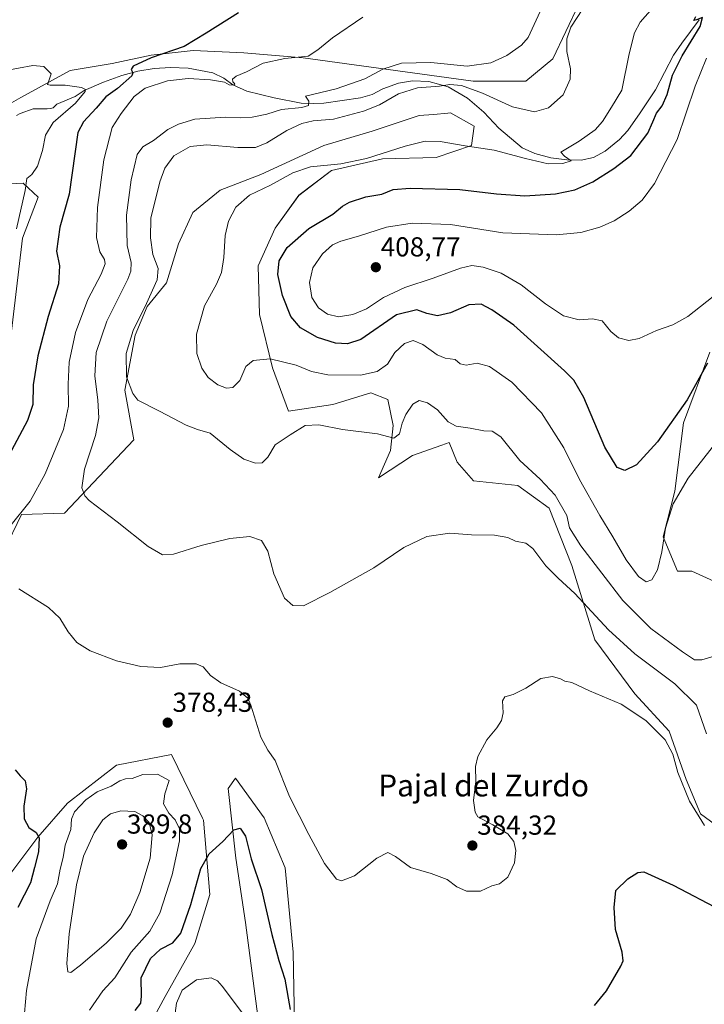
# Model space of a CAD drawing. Units: metres. Extents: x 622329 to 625829, y 4657783 to 4660157.
# Drawn here: x 624008 to 624257, y 4658305 to 4658664 of the extents above; entities that cross this region are included whole.
import ezdxf
from ezdxf.enums import TextEntityAlignment as Align

# ---------------------------------------------------------------- set-up
doc = ezdxf.new("R2010")
doc.units = ezdxf.units.M
doc.header["$MEASUREMENT"] = 0
for name, color, linetype, lineweight in [('Carátula', 7, 'Continuous', 5), ('Corriente natural lineal', 142, 'Continuous', 13), ('Cultivos herbáceos CxS', 92, 'Continuous', 0), ('Curva de nivel maestra', 36, 'Continuous', 30), ('Curva de nivel normal', 36, 'Continuous', 0), ('Matorral', 135, 'Continuous', 0), ('Matorral CxS', 135, 'Continuous', 0), ('Punto de cota en terreno', 7, 'Continuous', 0), ('Rótulo de punto de cota en terreno', 19, 'Continuous', 0), ('Texto cartográfico', 19, 'Continuous', 0)]:
    doc.layers.add(name, color=color, linetype=linetype, lineweight=lineweight)
doc.styles.add('Arial', font='txt', dxfattribs={"height": 0.2})

# ---------------------------------------------------------------- blocks, each defined once
blk = doc.blocks.new('*U159')
at = {"layer": 'Cultivos herbáceos CxS', "color": 92, "linetype": 'Continuous', "lineweight": 0}
for points in [[(624001.84, 4658470.02, 380.44), (624008.28, 4658483.4, 379.81), (624024.03, 4658483.88, 383.22), (624049.32, 4658510.61, 389.04), (624045.98, 4658528.75, 389.16), (624049.8, 4658548.79, 390.36), (624054.1, 4658559.29, 389.81), (624061.21, 4658567.96, 391.22), (624065.55, 4658582.2, 393.53), (624070.8, 4658593.66, 394.4), (624080.83, 4658601.77, 394.7), (624095.62, 4658607.5, 393.9), (624118.54, 4658618, 393.73), (624136.2, 4658623.25, 393.39), (624153.38, 4658628.98, 394.07), (624158.57, 4658629.41, 394.02), (624163.79, 4658629.85, 393.54), (624164.83, 4658629.94, 393.41), (624173.43, 4658625.16, 393.78), (624172.47, 4658618, 394.9), (624159.58, 4658613.71, 396.23), (624140.01, 4658613.23, 395.3), (624121.4, 4658608.93, 395.15), (624109.47, 4658599.86, 395.97), (624100.87, 4658587.93, 397.01), (624094.67, 4658574.09, 397.38), (624095.15, 4658556.43, 397.19), (624099.92, 4658536.86, 394.23), (624105.65, 4658521.11, 391.08), (624121.88, 4658523.5, 391.38), (624135.72, 4658527.79, 392.42), (624141.92, 4658525.4, 391.65), (624143.83, 4658515.86, 390.21), (624142.88, 4658506.79, 388.96), (624138.58, 4658496.77, 387.6), (624150.99, 4658504.88, 387.73), (624161.65, 4658508.69, 387.63), (624164.36, 4658509.65, 388.31), (624167.22, 4658502.49, 387.48), (624173.14, 4658495.69, 387.47), (624189.3, 4658493.98, 387.24), (624200.76, 4658485.65, 387.79), (624209.09, 4658464.81, 387.1), (624217.42, 4658437.72, 382.78), (624232, 4658417.92, 380.78), (624244.49, 4658404.38, 380.6), (624250.74, 4658386.66, 380.66), (624255.95, 4658374.16, 380.59), (624267.41, 4658365.82, 382.13)], [(624264.8, 4658457.2, 389.92), (624252.83, 4658462.73, 392.1), (624247.62, 4658462.73, 392.92), (624242.41, 4658475.23, 394.87), (624246.58, 4658491.9, 395.23), (624249.8, 4658516.81, 398.11), (624259.34, 4658542.59, 400.27)], [(624003.43, 4658142.58, 358.39), (624011.95, 4658156.52, 361.13), (624015.04, 4658167.36, 363.28), (624027.43, 4658187.5, 366.66), (624043.7, 4658195.24, 367.59), (624056.87, 4658204.54, 365.42), (624047.57, 4658223.9, 367.98), (624042.93, 4658240.16, 369.4), (624042.93, 4658254.88, 369.31), (624046.02, 4658271.92, 369.95), (624050.67, 4658288.96, 371.27), (624060.74, 4658307.54, 370.58), (624071.58, 4658326.9, 371.29), (624077, 4658344.72, 373.4), (624074.68, 4658371.82, 375.91), (624074.3, 4658372.6, 375.95), (624074.3, 4658372.6, 375.95), (624063.06, 4658395.83, 378.01), (624042.93, 4658391.96, 378.43), (624025.11, 4658378.02, 377.91), (624014.27, 4658365.63, 375), (624002.65, 4658350.14, 372.49)], [(624108.38, 4658271.77, 375.01), (624107.42, 4658323.7, 376.6), (624104.54, 4658354.47, 377.25), (624096.84, 4658372.74, 377.71), (624086.37, 4658387.13, 376.55), (624083.67, 4658383.36, 376.19), (624086.54, 4658358, 374.11), (624090.02, 4658334.55, 372.31), (624096.37, 4658286.37, 370.66)]]:
    blk.add_polyline3d(points, dxfattribs=at)
blk = doc.blocks.new('*U169')
at = {"layer": 'Curva de nivel normal', "color": 36, "linetype": 'Continuous', "lineweight": 0}
blk.add_polyline3d([(624265.14, 4658514.03, 395), (624251.46, 4658496.63, 395), (624246.03, 4658487.31, 395), (624243.18, 4658478.4, 395), (624241.91, 4658469.83, 395), (624240.3, 4658463.16, 395), (624238.17, 4658459.58, 395), (624236.17, 4658458.82, 395), (624233.41, 4658460.79, 395), (624228.84, 4658466.83, 395), (624224.01, 4658475.22, 395), (624219.2, 4658483.08, 395), (624211.87, 4658496.21, 395), (624206.18, 4658507.68, 395), (624197.96, 4658520.45, 395), (624187.18, 4658531.66, 395), (624178.97, 4658537.45, 395), (624174.54, 4658538.59, 395), (624170.54, 4658537.95, 395), (624168.28, 4658538.36, 395), (624166.53, 4658539.9, 395), (624162.82, 4658540.44, 395), (624159.9, 4658541.71, 395), (624154.64, 4658545.44, 395), (624151.14, 4658546.94, 395), (624148.01, 4658545.82, 395), (624144.45, 4658542.46, 395), (624141.77, 4658538.28, 395), (624138.07, 4658535.61, 395), (624131.97, 4658534.3, 395), (624120.04, 4658534.36, 395), (624114.04, 4658535.56, 395), (624108.52, 4658537.94, 395), (624099.04, 4658540.19, 395), (624092.78, 4658539.63, 395), (624090.11, 4658537.36, 395), (624087.98, 4658532.32, 395), (624085.45, 4658529.8, 395), (624083.06, 4658529.54, 395), (624079.96, 4658530.74, 395), (624076.45, 4658533.44, 395), (624074.12, 4658536.79, 395), (624072.29, 4658542.19, 395), (624072.1, 4658549.23, 395), (624075.07, 4658559.57, 395), (624079.48, 4658567.45, 395), (624081.3, 4658571.74, 395), (624082.09, 4658577.15, 395), (624082.63, 4658585.24, 395), (624083.82, 4658590.48, 395), (624086.49, 4658595.55, 395), (624091.45, 4658599.95, 395), (624099.15, 4658603.55, 395), (624107.25, 4658608.08, 395), (624113.78, 4658610.32, 395), (624124.77, 4658611.37, 395), (624134.17, 4658613.29, 395), (624148.29, 4658617.79, 395), (624155.5, 4658619.58, 395), (624161.02, 4658619.51, 395), (624170.1, 4658617.88, 395), (624180.76, 4658616.39, 395), (624192.13, 4658613.25, 395), (624200.46, 4658611.42, 395), (624205.78, 4658611.47, 395), (624208.83, 4658612.4, 395), (624206.33, 4658614.16, 395), (624205.06, 4658615.57, 395), (624211.75, 4658619.6, 395), (624217.54, 4658623.74, 395), (624220.26, 4658626.84, 395), (624223.52, 4658632.04, 395), (624227.25, 4658638.22, 395), (624229.92, 4658651.44, 395), (624231.95, 4658659.21, 395), (624233.93, 4658663.01, 395), (624244.15, 4658674.77, 395)], dxfattribs=at)
blk = doc.blocks.new('*U178')
at = {"layer": 'Curva de nivel normal', "color": 36, "linetype": 'Continuous', "lineweight": 0}
blk.add_polyline3d([(624258.17, 4658403.4, 385), (624254.55, 4658413.82, 385), (624246.67, 4658421.56, 385), (624232.05, 4658432.6, 385), (624222.38, 4658441.34, 385), (624210.09, 4658454.62, 385), (624204.05, 4658460.15, 385), (624199.59, 4658464.7, 385), (624194.84, 4658471, 385), (624192.24, 4658472.93, 385), (624188.54, 4658473.66, 385), (624185.71, 4658475.01, 385), (624180.9, 4658475.8, 385), (624172.49, 4658476.03, 385), (624164.54, 4658476.54, 385), (624156.21, 4658475.34, 385), (624147.77, 4658471.37, 385), (624136.77, 4658463.93, 385), (624120.77, 4658454.95, 385), (624111.16, 4658450.07, 385), (624107.33, 4658450.16, 385), (624104.28, 4658452.87, 385), (624100.36, 4658461.73, 385), (624098.13, 4658469.96, 385), (624095.81, 4658473.95, 385), (624091.57, 4658475.32, 385), (624084.27, 4658474.65, 385), (624073.9, 4658472.09, 385), (624063.78, 4658468.95, 385), (624059.76, 4658468.64, 385), (624054.53, 4658471.68, 385), (624043.26, 4658480.73, 385), (624033.02, 4658488.55, 385), (624031.39, 4658490.24, 385), (624030.34, 4658493.07, 385), (624031.27, 4658499.98, 385), (624035.25, 4658512.2, 385), (624036.55, 4658518.63, 385), (624036.2, 4658525.16, 385), (624035.01, 4658533.97, 385), (624035.56, 4658542.57, 385), (624039.42, 4658553.91, 385), (624047.05, 4658569.32, 385), (624048.25, 4658572.23, 385), (624048.32, 4658575.32, 385), (624046.85, 4658581.6, 385), (624046.64, 4658592.63, 385), (624048.26, 4658605.56, 385), (624050.55, 4658614.77, 385), (624052.56, 4658617.56, 385), (624056.45, 4658619.86, 385), (624061.66, 4658623.92, 385), (624065.59, 4658625.78, 385), (624071.54, 4658627.66, 385), (624082.7, 4658628.44, 385), (624088.18, 4658628.14, 385), (624092.44, 4658628.42, 385), (624097.78, 4658629.5, 385), (624103.11, 4658631.17, 385), (624110.58, 4658631.93, 385), (624113, 4658632.6, 385), (624113.08, 4658634.28, 385), (624111.9, 4658636.02, 385), (624123.05, 4658638.74, 385), (624133.52, 4658642.34, 385), (624140.15, 4658645.92, 385), (624146.9, 4658648.12, 385), (624157.58, 4658648.38, 385), (624170.88, 4658646.95, 385), (624179.5, 4658648.2, 385), (624185.38, 4658650.91, 385), (624190.66, 4658654.67, 385), (624193.16, 4658657.48, 385), (624198.91, 4658670.08, 385)], dxfattribs=at)
blk = doc.blocks.new('*U180')
at = {"layer": 'Curva de nivel normal', "color": 36, "linetype": 'Continuous', "lineweight": 0}
blk.add_polyline3d([(624213.11, 4658667.92, 390), (624208.7, 4658661.18, 390), (624207.17, 4658657, 390), (624207.25, 4658652.38, 390), (624208.62, 4658646.08, 390), (624208.5, 4658642.22, 390), (624205.83, 4658636.49, 390), (624200.49, 4658631.74, 390), (624195.42, 4658630.33, 390), (624187.35, 4658632.16, 390), (624176.48, 4658637.12, 390), (624168.82, 4658639.94, 390), (624164.59, 4658640.26, 390), (624160.8, 4658639.66, 390), (624152.77, 4658639.08, 390), (624145.77, 4658636.94, 390), (624138.9, 4658632.94, 390), (624133.1, 4658630.57, 390), (624122.06, 4658627.69, 390), (624114.69, 4658627.01, 390), (624110.53, 4658626.06, 390), (624105.07, 4658623.56, 390), (624097.82, 4658619.07, 390), (624093.67, 4658617.36, 390), (624087.24, 4658617.26, 390), (624075.89, 4658618.25, 390), (624069.78, 4658617.63, 390), (624063.85, 4658614.3, 390), (624060.61, 4658609.8, 390), (624058.74, 4658604.85, 390), (624055.46, 4658591.57, 390), (624055.31, 4658584.39, 390), (624056.19, 4658578.25, 390), (624058.14, 4658573.2, 390), (624057.77, 4658569.02, 390), (624053.9, 4658560.36, 390), (624049, 4658550.6, 390), (624046.47, 4658542.2, 390), (624046.65, 4658533.67, 390), (624048.92, 4658527.53, 390), (624050.72, 4658525.11, 390), (624058.64, 4658521.11, 390), (624068.41, 4658515.97, 390), (624072.48, 4658514.4, 390), (624077.12, 4658513.08, 390), (624084.38, 4658507.16, 390), (624089.44, 4658503.65, 390), (624093.65, 4658502.08, 390), (624096.11, 4658502.25, 390), (624098.11, 4658504.38, 390), (624100.81, 4658508.78, 390), (624106.26, 4658512.46, 390), (624111.81, 4658515.84, 390), (624116.77, 4658516.13, 390), (624125.43, 4658514.43, 390), (624138.16, 4658512.86, 390), (624144.06, 4658511.31, 390), (624146.16, 4658512.81, 390), (624147.12, 4658516.78, 390), (624148.46, 4658519.94, 390), (624151.06, 4658523.62, 390), (624153.33, 4658524.94, 390), (624156.36, 4658524.17, 390), (624160.1, 4658521.58, 390), (624163.88, 4658517.24, 390), (624166.8, 4658515.58, 390), (624171.98, 4658514.89, 390), (624176.99, 4658513.9, 390), (624179.98, 4658513.8, 390), (624183.09, 4658511.68, 390), (624190.06, 4658503.08, 390), (624197.48, 4658496.3, 390), (624203, 4658490.5, 390), (624207.2, 4658483.07, 390), (624208.14, 4658478.58, 390), (624212.3, 4658471.93, 390), (624227.66, 4658452.03, 390), (624237.91, 4658441.76, 390), (624249.38, 4658433.23, 390), (624253.83, 4658430.35, 390), (624256.52, 4658430.31, 390), (624261.36, 4658431.88, 390)], dxfattribs=at)
blk = doc.blocks.new('*U181')
at = {"layer": 'Curva de nivel normal', "color": 36, "linetype": 'Continuous', "lineweight": 0}
blk.add_polyline3d([(624260.65, 4658562.97, 405), (624251.32, 4658555.63, 405), (624245.93, 4658552.58, 405), (624239.94, 4658550.57, 405), (624233.63, 4658547.64, 405), (624229.81, 4658546.92, 405), (624226.01, 4658547.9, 405), (624223.29, 4658550.22, 405), (624220.13, 4658554.08, 405), (624216.58, 4658554.85, 405), (624211.7, 4658554.38, 405), (624206.04, 4658555.89, 405), (624199.4, 4658560.3, 405), (624190.55, 4658567.25, 405), (624183.33, 4658571.44, 405), (624176.68, 4658573.68, 405), (624172.52, 4658574.25, 405), (624168.46, 4658573.23, 405), (624158.43, 4658569.62, 405), (624148.13, 4658566.28, 405), (624140.32, 4658562.56, 405), (624134.1, 4658558.47, 405), (624129.18, 4658556.39, 405), (624123.9, 4658555.55, 405), (624119.95, 4658556.49, 405), (624116.66, 4658558.81, 405), (624114.26, 4658562.59, 405), (624113.32, 4658568.06, 405), (624114.58, 4658573.35, 405), (624118.1, 4658578.48, 405), (624121.75, 4658581.81, 405), (624124.8, 4658583.19, 405), (624131.27, 4658584.96, 405), (624141.42, 4658588.21, 405), (624150.83, 4658589.71, 405), (624164.75, 4658589.21, 405), (624183.9, 4658586.21, 405), (624203.3, 4658585.42, 405), (624212.38, 4658586.3, 405), (624219.28, 4658588.2, 405), (624224.48, 4658590.52, 405), (624229.92, 4658594.06, 405), (624234.65, 4658598.14, 405), (624239.22, 4658604.23, 405), (624247.5, 4658620.28, 405), (624254.09, 4658639.74, 405), (624258.19, 4658649.89, 405)], dxfattribs=at)
blk = doc.blocks.new('*U188')
at = {"layer": 'Curva de nivel normal', "color": 36, "linetype": 'Continuous', "lineweight": 0}
for points in [[(624257.38, 4658369.96, 380), (624251.92, 4658378.81, 380), (624247.74, 4658389.28, 380), (624245.94, 4658396, 380), (624243.08, 4658401.18, 380), (624236.06, 4658408.23, 380), (624227.02, 4658414.13, 380), (624215.47, 4658419.11, 380), (624209.05, 4658422.09, 380), (624206.47, 4658422.64, 380), (624204.88, 4658423.42, 380), (624201.95, 4658424.3, 380), (624197.76, 4658423.58, 380), (624192.3, 4658420.04, 380), (624187.6, 4658417.77, 380), (624184.55, 4658416.91, 380), (624183.76, 4658415.4, 380), (624184.02, 4658411.04, 380), (624183.44, 4658408.22, 380), (624181.67, 4658405.55, 380), (624178.09, 4658401.22, 380), (624174.7, 4658395.14, 380), (624173.95, 4658391.4, 380), (624174.08, 4658386, 380), (624173.22, 4658379.06, 380), (624173.73, 4658374.74, 380), (624174.71, 4658373.09, 380), (624180.26, 4658370.16, 380), (624185.65, 4658366.85, 380), (624187.84, 4658364.11, 380), (624188.61, 4658360.82, 380), (624188.1, 4658356.32, 380), (624185.71, 4658351.01, 380), (624182.61, 4658348.65, 380), (624179.81, 4658347.93, 380), (624175.76, 4658345.97, 380), (624170.61, 4658345.97, 380), (624167.14, 4658347.58, 380), (624163.61, 4658350.2, 380), (624157.71, 4658352.38, 380), (624150.21, 4658354.61, 380), (624144.71, 4658358.65, 380), (624141.94, 4658360.05, 380), (624137.98, 4658357.99, 380), (624129.8, 4658351.5, 380), (624125.08, 4658349.69, 380), (624123.17, 4658350.28, 380), (624118.86, 4658356.1, 380), (624113.14, 4658366.63, 380), (624106.07, 4658380.52, 380), (624100.87, 4658393.65, 380), (624098.11, 4658397.35, 380), (624095.6, 4658402.2, 380), (624092.01, 4658413.83, 380), (624090.83, 4658416.32, 380), (624087.8, 4658418.96, 380), (624081.05, 4658421.99, 380), (624077.29, 4658424.61, 380), (624074.56, 4658427.84, 380), (624071.98, 4658428.96, 380), (624066.04, 4658428.85, 380), (624059.01, 4658427.58, 380), (624051.82, 4658427.96, 380), (624043.01, 4658430.02, 380), (624033.38, 4658433.67, 380), (624028.47, 4658436.7, 380), (624025.29, 4658440.62, 380), (624022.29, 4658445.56, 380), (624018.11, 4658449.48, 380), (624007.3, 4658456.33, 380)], [(624004.06, 4658479.01, 380), (624011.47, 4658488.22, 380), (624016.92, 4658498.18, 380), (624023.58, 4658514.38, 380), (624025.47, 4658522.88, 380), (624025.28, 4658530.91, 380), (624025.75, 4658538.96, 380), (624027.95, 4658549.81, 380), (624032.52, 4658561.8, 380), (624037.4, 4658571.06, 380), (624038.88, 4658574.83, 380), (624038.62, 4658576.49, 380), (624036.9, 4658579.21, 380), (624035.72, 4658584.5, 380), (624036.03, 4658595.48, 380), (624038.33, 4658612.87, 380), (624041.42, 4658624.67, 380), (624044.69, 4658629.72, 380), (624049.45, 4658635.94, 380), (624053.45, 4658639.02, 380), (624061.53, 4658641.66, 380), (624069.1, 4658642.53, 380), (624077.28, 4658642.06, 380), (624082.33, 4658641.1, 380), (624084.08, 4658640.13, 380), (624085.78, 4658640.01, 380), (624086.17, 4658640.56, 380), (624085.39, 4658641.33, 380), (624085.28, 4658642.26, 380), (624086.61, 4658643.34, 380), (624090.44, 4658644.88, 380), (624096.42, 4658648.09, 380), (624104.37, 4658649.85, 380), (624112.82, 4658650.62, 380), (624116.45, 4658652.92, 380), (624121.77, 4658657.28, 380), (624132.85, 4658664.82, 380)]]:
    blk.add_polyline3d(points, dxfattribs=at)
blk = doc.blocks.new('*U200')
at = {"layer": 'Curva de nivel normal', "color": 36, "linetype": 'Continuous', "lineweight": 0}
for points in [[(624089.24, 4658300.95, 370), (624081.56, 4658311.28, 370), (624079.85, 4658313.18, 370), (624077.47, 4658314.32, 370), (624072.2, 4658313.62, 370), (624066.91, 4658309.81, 370), (624064.87, 4658305.14, 370), (624063.78, 4658296.9, 370)], [(624006.48, 4658587.59, 370), (624009.66, 4658601.65, 370), (624010.23, 4658606.05, 370), (624012.05, 4658607.44, 370), (624014.14, 4658610.47, 370), (624016.03, 4658616.17, 370), (624017.06, 4658621.78, 370), (624019.83, 4658626.44, 370), (624028.04, 4658633.45, 370), (624031.54, 4658637.75, 370), (624031.6, 4658638.44, 370), (624030.14, 4658639.27, 370), (624024.24, 4658640.12, 370), (624018.82, 4658640.06, 370), (624017.78, 4658640.32, 370), (624018, 4658640.88, 370), (624019.16, 4658644.21, 370), (624016.49, 4658646.86, 370), (624012.46, 4658647.27, 370), (624001.97, 4658645.27, 370)]]:
    blk.add_polyline3d(points, dxfattribs=at)
blk = doc.blocks.new('*U202')
at = {"layer": 'Curva de nivel maestra', "color": 36, "linetype": 'Continuous', "lineweight": 30}
for points in [[(624087.44, 4658666.48, 375), (624075.65, 4658659.08, 375), (624067.59, 4658654.22, 375), (624055.66, 4658650.05, 375), (624049.08, 4658647.04, 375), (624048.31, 4658645.79, 375), (624048.98, 4658644.59, 375), (624048.59, 4658643.51, 375), (624043.34, 4658638.89, 375), (624039.1, 4658635.85, 375), (624035.59, 4658631.7, 375), (624030.96, 4658626.64, 375), (624028.84, 4658622.78, 375), (624025.73, 4658600.23, 375), (624022.24, 4658588.22, 375), (624021.11, 4658579.54, 375), (624022.18, 4658574.14, 375), (624021.86, 4658567.63, 375), (624018.05, 4658555.67, 375), (624014.3, 4658541.25, 375), (624012.53, 4658530.68, 375), (624012.4, 4658523.54, 375), (624010.53, 4658517.65, 375), (624003.64, 4658504.92, 375)], [(624006.03, 4658390.18, 375), (624007.81, 4658388.01, 375), (624009.59, 4658386.19, 375), (624010.08, 4658383.27, 375), (624009.16, 4658376.94, 375), (624009.28, 4658372.38, 375), (624011.04, 4658369.22, 375), (624013.69, 4658367.4, 375), (624014.75, 4658365.44, 375), (624014.51, 4658360.27, 375), (624013.09, 4658354.61, 375), (624011.55, 4658348.95, 375), (624007.03, 4658339.95, 375)], [(624049.79, 4658302.39, 375), (624051.83, 4658305.13, 375), (624052.09, 4658307.66, 375), (624051.93, 4658314.32, 375), (624055.33, 4658321.36, 375), (624059.02, 4658324.74, 375), (624063.52, 4658327.07, 375), (624066.43, 4658330.6, 375), (624070.04, 4658341.1, 375), (624073.76, 4658354.2, 375), (624076.78, 4658359.53, 375), (624081.78, 4658364.06, 375), (624085.78, 4658368.3, 375), (624088.11, 4658368.93, 375), (624090.04, 4658366, 375), (624092.11, 4658357.81, 375), (624095.82, 4658346.52, 375), (624099.63, 4658330.19, 375), (624102.14, 4658320.64, 375), (624104.37, 4658313.87, 375), (624106.27, 4658302.77, 375)], [(624217.26, 4658304.28, 375), (624221.73, 4658309.61, 375), (624226.95, 4658318.64, 375), (624227.74, 4658320.57, 375), (624227.46, 4658323.73, 375), (624224.98, 4658331.98, 375), (624224.47, 4658340.02, 375), (624225.08, 4658346.22, 375), (624229.42, 4658350.42, 375), (624233.07, 4658352.74, 375), (624235.28, 4658353, 375), (624245.98, 4658348.18, 375), (624263.65, 4658338.93, 375)]]:
    blk.add_polyline3d(points, dxfattribs=at)
blk = doc.blocks.new('*U206')
at = {"layer": 'Curva de nivel maestra', "color": 36, "linetype": 'Continuous', "lineweight": 30}
blk.add_polyline3d([(624258.48, 4658538.59, 400), (624251.15, 4658525.3, 400), (624240.3, 4658509.88, 400), (624232.64, 4658501.52, 400), (624228.37, 4658499.46, 400), (624225.6, 4658500.56, 400), (624221.09, 4658507.92, 400), (624213.38, 4658526.13, 400), (624209.8, 4658532.44, 400), (624206.38, 4658535.87, 400), (624187.95, 4658552.52, 400), (624179.9, 4658558.07, 400), (624176.03, 4658560.15, 400), (624171.42, 4658559.89, 400), (624164.76, 4658556.96, 400), (624160.1, 4658555.9, 400), (624156.15, 4658556.78, 400), (624152.45, 4658558.14, 400), (624145.05, 4658556.24, 400), (624132.07, 4658547.25, 400), (624127.28, 4658545.63, 400), (624122.88, 4658545.92, 400), (624116.22, 4658547.97, 400), (624110.13, 4658551.49, 400), (624106.58, 4658555.71, 400), (624103.48, 4658563.28, 400), (624101.83, 4658570.93, 400), (624102.32, 4658576, 400), (624105.21, 4658580.87, 400), (624113.08, 4658587.76, 400), (624121.91, 4658593.02, 400), (624125.41, 4658595.92, 400), (624127.96, 4658597.41, 400), (624133.92, 4658599.26, 400), (624139.77, 4658600.34, 400), (624143.83, 4658601.94, 400), (624150.03, 4658602.5, 400), (624168.16, 4658602, 400), (624181.62, 4658600.43, 400), (624191.89, 4658599.7, 400), (624203.03, 4658600.41, 400), (624210.16, 4658601.88, 400), (624216.73, 4658604.8, 400), (624224.31, 4658609.68, 400), (624230.54, 4658614.34, 400), (624236.8, 4658622.58, 400), (624238.58, 4658626.7, 400), (624239.99, 4658629.82, 400), (624242, 4658632.54, 400), (624243.83, 4658636.72, 400), (624245.79, 4658643.67, 400), (624249.24, 4658650.77, 400), (624255.81, 4658661.44, 400), (624256.66, 4658664.7, 400), (624254.48, 4658663.89, 400), (624253.58, 4658663.7, 400), (624254.33, 4658665.13, 400)], dxfattribs=at)
blk = doc.blocks.new('5PATER')
at = {"layer": 'Carátula', "linetype": 'Continuous', "lineweight": 5}
h = blk.add_hatch(color=250, dxfattribs=at)
edge = h.paths.add_edge_path()
edge.add_ellipse((0, 0.01), major_axis=(-1.33, -1.34), ratio=0.999422, start_angle=0, end_angle=360)

msp = doc.modelspace()

# ---------------------------------------------------------------- linework, layer by layer
at = {"layer": 'Corriente natural lineal', "color": 142, "linetype": 'Continuous', "lineweight": 13}
msp.add_polyline3d([(624255.54, 4658663.96, 399.53), (624249.12, 4658655.4, 399.38), (624246.14, 4658650.97, 398.89), (624239.59, 4658638.41, 398.03), (624233.97, 4658629.91, 397.73), (624229.52, 4658623.58, 397.38), (624226.39, 4658620.22, 397.02), (624221.26, 4658615.99, 396.6), (624216.96, 4658613.62, 395.61), (624212.51, 4658612.7, 395.95), (624207.27, 4658612.77, 395.38), (624201.43, 4658613.55, 394.1), (624195.57, 4658615.13, 394), (624190.95, 4658617.17, 393.78), (624182.44, 4658624.34, 392.45), (624176.96, 4658630.19, 391.77), (624170.98, 4658635.27, 390.76), (624163.97, 4658639.4, 389.61), (624156.9, 4658641.44, 389.9), (624150.92, 4658641.65, 389.42), (624145.8, 4658640.8, 388.48), (624140.1, 4658638.72, 387.47), (624136.24, 4658636.62, 387.62), (624131.95, 4658635.4, 386.99), (624118.55, 4658633.45, 385.45), (624114.99, 4658633.32, 385.15), (624110.38, 4658633.52, 384.26), (624100.52, 4658635.42, 383.04), (624090.54, 4658637.93, 380.93), (624085.42, 4658640.15, 380.02), (624082.06, 4658642.61, 379.73), (624078.05, 4658644.61, 378.96), (624069.16, 4658646.27, 378.24), (624062.68, 4658646.52, 377.55), (624056.72, 4658646.12, 376.39), (624050.7, 4658645.23, 374.9), (624044.96, 4658643.65, 373.33), (624038.18, 4658641.22, 372.52), (624031.18, 4658638.14, 369.95), (624027.92, 4658635.9, 369.51), (624021.23, 4658633.09, 367.95), (624019.8, 4658631.77, 368.09), (624018.89, 4658631.51, 368.01), (624017.65, 4658631.46, 367.81), (624012.57, 4658631.49, 367.23), (624007.88, 4658629.73, 366.43), (624006.52, 4658628.98, 366.12)], dxfattribs=at)
at = {"layer": 'Cultivos herbáceos CxS', "color": 92, "linetype": 'Continuous', "lineweight": 0}
for points in [[(623973.71, 4658487.31, 371.59), (623989.46, 4658497.68, 373.24), (623996.04, 4658508.85, 371.67), (623999.47, 4658519.98, 371.23), (624002.93, 4658535.96, 370.6), (624008.65, 4658584.29, 370.3), (624014.33, 4658599.23, 370.82), (624008.89, 4658604.32, 369.61), (624002.04, 4658603.9, 368.5), (623993.9, 4658600.47, 367.66), (623990.22, 4658611.51, 364.77), (623989.19, 4658614.6, 365.24), (623996.04, 4658628.73, 368.03), (624008.03, 4658635.58, 367.57), (624026.01, 4658645.42, 370.91), (624041.42, 4658647.99, 372.01), (624055.55, 4658650.99, 374.72), (624070.96, 4658652.7, 375.59), (624089.37, 4658651.84, 377.4), (624111.09, 4658650.01, 380.1), (624173.02, 4658641.47, 387.44), (624192.24, 4658641.47, 386.62), (624202.14, 4658649.72, 386.73), (624216.36, 4658679.76, 386.89)], [(624216.36, 4658679.75, 386.89), (624202.14, 4658649.72, 386.73), (624192.24, 4658641.47, 386.62), (624173.02, 4658641.47, 387.44), (624111.09, 4658650.01, 380.1), (624089.37, 4658651.84, 377.4), (624070.96, 4658652.7, 375.59), (624055.55, 4658650.99, 374.72), (624041.42, 4658647.99, 372.01), (624026.01, 4658645.42, 370.91), (624008.03, 4658635.58, 367.57), (623996.04, 4658628.73, 368.03)], [(624267.4, 4658365.83, 382.13), (624255.95, 4658374.16, 380.59), (624250.74, 4658386.66, 380.66), (624244.49, 4658404.38, 380.6), (624232, 4658417.92, 380.78), (624217.42, 4658437.72, 382.78), (624209.09, 4658464.81, 387.1), (624200.76, 4658485.65, 387.79), (624189.3, 4658493.98, 387.24), (624173.14, 4658495.69, 387.47), (624167.22, 4658502.49, 387.48), (624164.36, 4658509.65, 388.31), (624161.65, 4658508.69, 387.63), (624150.99, 4658504.88, 387.73), (624138.58, 4658496.77, 387.6), (624142.88, 4658506.79, 388.96), (624143.83, 4658515.86, 390.21), (624141.92, 4658525.41, 391.65), (624135.72, 4658527.79, 392.42), (624121.88, 4658523.5, 391.38), (624105.65, 4658521.11, 391.08), (624099.92, 4658536.86, 394.23), (624095.15, 4658556.43, 397.19), (624094.67, 4658574.09, 397.38), (624100.87, 4658587.93, 397.01), (624109.47, 4658599.87, 395.97), (624121.4, 4658608.93, 395.15), (624140.01, 4658613.23, 395.3), (624159.58, 4658613.71, 396.23), (624172.47, 4658618, 394.9), (624173.43, 4658625.16, 393.78), (624164.83, 4658629.94, 393.41), (624163.79, 4658629.85, 393.54), (624158.57, 4658629.41, 394.02), (624153.38, 4658628.98, 394.07), (624136.2, 4658623.25, 393.39), (624118.54, 4658618, 393.73), (624095.62, 4658607.5, 393.9), (624080.83, 4658601.77, 394.7), (624070.8, 4658593.66, 394.4), (624065.55, 4658582.2, 393.53), (624061.21, 4658567.96, 391.22), (624054.1, 4658559.29, 389.81), (624049.8, 4658548.79, 390.36), (624045.98, 4658528.75, 389.16), (624049.32, 4658510.61, 389.04), (624024.03, 4658483.88, 383.22), (624008.28, 4658483.4, 379.81), (624001.84, 4658470.02, 380.44)], [(624002.04, 4658603.9, 368.5), (624008.89, 4658604.32, 369.61), (624014.33, 4658599.23, 370.82), (624008.65, 4658584.29, 370.3), (624002.93, 4658535.95, 370.6)], [(624259.34, 4658542.59, 400.27), (624249.79, 4658516.81, 398.11), (624246.58, 4658491.9, 395.23), (624242.41, 4658475.23, 394.87), (624247.62, 4658462.73, 392.92), (624252.83, 4658462.73, 392.1), (624264.8, 4658457.2, 389.92)], [(624002.65, 4658350.14, 372.49), (624014.27, 4658365.63, 375), (624025.11, 4658378.02, 377.91), (624042.93, 4658391.96, 378.43), (624063.06, 4658395.83, 378.01), (624074.3, 4658372.6, 375.95)], [(624096.37, 4658286.38, 370.66), (624090.02, 4658334.55, 372.31), (624086.54, 4658358, 374.11), (624083.67, 4658383.36, 376.19), (624086.37, 4658387.13, 376.55), (624096.84, 4658372.74, 377.71), (624104.54, 4658354.47, 377.25), (624107.42, 4658323.7, 376.6), (624108.38, 4658271.77, 375.01)], [(624074.3, 4658372.6, 375.95), (624074.68, 4658371.82, 375.91), (624077, 4658344.72, 373.4), (624071.58, 4658326.9, 371.29), (624060.74, 4658307.54, 370.58), (624050.67, 4658288.96, 371.27), (624046.02, 4658271.92, 369.95), (624042.92, 4658254.88, 369.31), (624042.92, 4658240.16, 369.41), (624047.57, 4658223.9, 367.98), (624056.86, 4658204.54, 365.42), (624043.7, 4658195.25, 367.59), (624027.43, 4658187.5, 366.66), (624015.04, 4658167.36, 363.28), (624011.94, 4658156.52, 361.13), (624003.43, 4658142.58, 358.39)]]:
    msp.add_polyline3d(points, dxfattribs=at)
at = {"layer": 'Curva de nivel normal', "color": 36, "linetype": 'Continuous', "lineweight": 0}
for points in [[(624033.09, 4658302.5, 380), (624038.01, 4658309.53, 380), (624042.4, 4658314.35, 380), (624048.26, 4658323.69, 380), (624055.07, 4658331.41, 380), (624058.73, 4658337.98, 380), (624063.29, 4658351.88, 380), (624065.97, 4658364.29, 380), (624065.96, 4658368.67, 380), (624064.34, 4658371.94, 380), (624062.02, 4658374.45, 380), (624060.09, 4658377.76, 380), (624060.54, 4658381.46, 380), (624062.21, 4658386.37, 380), (624057.91, 4658388.68, 380), (624052.58, 4658388.54, 380), (624048.66, 4658387.06, 380), (624046.22, 4658386.89, 380), (624044.2, 4658386.25, 380), (624040.99, 4658384.32, 380), (624035.91, 4658382.18, 380), (624031.81, 4658379.22, 380), (624027.7, 4658374.88, 380), (624026.55, 4658372.23, 380), (624026.26, 4658368.47, 380), (624024.28, 4658362.73, 380), (624023.48, 4658358.28, 380), (624022.37, 4658354, 380), (624021.42, 4658348.63, 380), (624018.75, 4658342.45, 380), (624013.66, 4658328.6, 380), (624010.16, 4658309.7, 380), (624008.33, 4658289.04, 380)], [(624026.3, 4658316.24, 385), (624029.88, 4658318.93, 385), (624039.3, 4658327.12, 385), (624044.69, 4658332.43, 385), (624048.09, 4658337.55, 385), (624051.49, 4658345.43, 385), (624055.26, 4658357.94, 385), (624055.97, 4658366.48, 385), (624054.88, 4658371.03, 385), (624052.62, 4658373.44, 385), (624049.62, 4658375.03, 385), (624044.55, 4658375.25, 385), (624040.83, 4658374.16, 385), (624038.02, 4658372.01, 385), (624034.78, 4658367.29, 385), (624030.98, 4658358.68, 385), (624028.37, 4658348.26, 385), (624025.74, 4658330.36, 385), (624024.83, 4658319.61, 385), (624025.24, 4658316.56, 385), (624026.3, 4658316.24, 385)]]:
    msp.add_polyline3d(points, dxfattribs=at)
at = {"layer": 'Matorral', "color": 135, "linetype": 'Continuous', "lineweight": 0}
for points in [[(623973.71, 4658487.31, 371.59), (623989.46, 4658497.68, 373.24), (623996.04, 4658508.85, 371.67), (623999.47, 4658519.98, 371.23), (624002.93, 4658535.96, 370.6), (624008.65, 4658584.29, 370.3), (624014.33, 4658599.23, 370.82), (624008.89, 4658604.32, 369.61), (624002.04, 4658603.9, 368.5), (623993.9, 4658600.47, 367.66), (623990.22, 4658611.51, 364.77), (623989.19, 4658614.6, 365.24), (623996.04, 4658628.73, 368.03), (624008.03, 4658635.58, 367.57), (624026.01, 4658645.42, 370.91), (624041.42, 4658647.99, 372.01), (624055.55, 4658650.99, 374.72), (624070.96, 4658652.7, 375.59), (624089.37, 4658651.84, 377.4), (624111.09, 4658650.01, 380.1), (624173.02, 4658641.47, 387.44), (624192.24, 4658641.47, 386.62), (624202.14, 4658649.72, 386.73), (624216.36, 4658679.76, 386.89)], [(624267.4, 4658365.83, 382.13), (624255.95, 4658374.16, 380.59), (624250.74, 4658386.66, 380.66), (624244.49, 4658404.38, 380.6), (624232, 4658417.92, 380.78), (624217.42, 4658437.72, 382.78), (624209.09, 4658464.81, 387.1), (624200.76, 4658485.65, 387.79), (624189.3, 4658493.98, 387.24), (624173.14, 4658495.69, 387.47), (624167.22, 4658502.49, 387.48), (624164.36, 4658509.65, 388.31), (624161.65, 4658508.69, 387.63), (624150.99, 4658504.88, 387.73), (624138.58, 4658496.77, 387.6), (624142.88, 4658506.79, 388.96), (624143.83, 4658515.86, 390.21), (624141.92, 4658525.41, 391.65), (624135.72, 4658527.79, 392.42), (624121.88, 4658523.5, 391.38), (624105.65, 4658521.11, 391.08), (624099.92, 4658536.86, 394.23), (624095.15, 4658556.43, 397.19), (624094.67, 4658574.09, 397.38), (624100.87, 4658587.93, 397.01), (624109.47, 4658599.87, 395.97), (624121.4, 4658608.93, 395.15), (624140.01, 4658613.23, 395.3), (624159.58, 4658613.71, 396.23), (624172.47, 4658618, 394.9), (624173.43, 4658625.16, 393.78), (624164.83, 4658629.94, 393.41), (624163.79, 4658629.85, 393.54), (624158.57, 4658629.41, 394.02), (624153.38, 4658628.98, 394.07), (624136.2, 4658623.25, 393.39), (624118.54, 4658618, 393.73), (624095.62, 4658607.5, 393.9), (624080.83, 4658601.77, 394.7), (624070.8, 4658593.66, 394.4), (624065.55, 4658582.2, 393.53), (624061.21, 4658567.96, 391.22), (624054.1, 4658559.29, 389.81), (624049.8, 4658548.79, 390.36), (624045.98, 4658528.75, 389.16), (624049.32, 4658510.61, 389.04), (624024.03, 4658483.88, 383.22), (624008.28, 4658483.4, 379.81), (624001.84, 4658470.02, 380.44)], [(624259.34, 4658542.59, 400.27), (624249.79, 4658516.81, 398.11), (624246.58, 4658491.9, 395.23), (624242.41, 4658475.23, 394.87), (624247.62, 4658462.73, 392.92), (624252.83, 4658462.73, 392.1), (624264.8, 4658457.2, 389.92)], [(624002.65, 4658350.14, 372.49), (624014.27, 4658365.63, 375), (624025.11, 4658378.02, 377.91), (624042.93, 4658391.96, 378.43), (624063.06, 4658395.83, 378.01), (624074.3, 4658372.6, 375.95)], [(624096.37, 4658286.38, 370.66), (624090.02, 4658334.55, 372.31), (624086.54, 4658358, 374.11), (624083.67, 4658383.36, 376.19), (624086.37, 4658387.13, 376.55), (624096.84, 4658372.74, 377.71), (624104.54, 4658354.47, 377.25), (624107.42, 4658323.7, 376.6), (624108.38, 4658271.77, 375.01)], [(624074.3, 4658372.6, 375.95), (624074.68, 4658371.82, 375.91), (624077, 4658344.72, 373.4), (624071.58, 4658326.9, 371.29), (624060.74, 4658307.54, 370.58), (624050.67, 4658288.96, 371.27), (624046.02, 4658271.92, 369.95), (624042.92, 4658254.88, 369.31), (624042.92, 4658240.16, 369.41), (624047.57, 4658223.9, 367.98), (624056.86, 4658204.54, 365.42), (624043.7, 4658195.25, 367.59), (624027.43, 4658187.5, 366.66), (624015.04, 4658167.36, 363.28), (624011.94, 4658156.52, 361.13), (624003.43, 4658142.58, 358.39)]]:
    msp.add_polyline3d(points, dxfattribs=at)
at = {"layer": 'Matorral CxS', "color": 135, "linetype": 'Continuous', "lineweight": 0}
for points in [[(623996.04, 4658628.73, 368.03), (624008.03, 4658635.58, 367.57), (624026.01, 4658645.42, 370.91), (624041.42, 4658647.99, 372.01), (624055.55, 4658650.99, 374.72), (624070.96, 4658652.7, 375.59), (624089.37, 4658651.84, 377.4), (624111.09, 4658650.01, 380.1), (624173.02, 4658641.47, 387.44), (624192.24, 4658641.47, 386.62), (624202.14, 4658649.72, 386.73), (624216.36, 4658679.75, 386.89)], [(624267.41, 4658365.82, 382.13), (624255.95, 4658374.16, 380.59), (624250.74, 4658386.66, 380.66), (624244.49, 4658404.38, 380.6), (624232, 4658417.92, 380.78), (624217.42, 4658437.72, 382.78), (624209.09, 4658464.81, 387.1), (624200.76, 4658485.65, 387.79), (624189.3, 4658493.98, 387.24), (624173.14, 4658495.69, 387.47), (624167.22, 4658502.49, 387.48), (624164.36, 4658509.65, 388.31), (624161.65, 4658508.69, 387.63), (624150.99, 4658504.88, 387.73), (624138.58, 4658496.77, 387.6), (624142.88, 4658506.79, 388.96), (624143.83, 4658515.86, 390.21), (624141.92, 4658525.4, 391.65), (624135.72, 4658527.79, 392.42), (624121.88, 4658523.5, 391.38), (624105.65, 4658521.11, 391.08), (624099.92, 4658536.86, 394.23), (624095.15, 4658556.43, 397.19), (624094.67, 4658574.09, 397.38), (624100.87, 4658587.93, 397.01), (624109.47, 4658599.86, 395.97), (624121.4, 4658608.93, 395.15), (624140.01, 4658613.23, 395.3), (624159.58, 4658613.71, 396.23), (624172.47, 4658618, 394.9), (624173.43, 4658625.16, 393.78), (624164.83, 4658629.94, 393.41), (624163.79, 4658629.85, 393.54), (624158.57, 4658629.41, 394.02), (624153.38, 4658628.98, 394.07), (624136.2, 4658623.25, 393.39), (624118.54, 4658618, 393.73), (624095.62, 4658607.5, 393.9), (624080.83, 4658601.77, 394.7), (624070.8, 4658593.66, 394.4), (624065.55, 4658582.2, 393.53), (624061.21, 4658567.96, 391.22), (624054.1, 4658559.29, 389.81), (624049.8, 4658548.79, 390.36), (624045.98, 4658528.75, 389.16), (624049.32, 4658510.61, 389.04), (624024.03, 4658483.88, 383.22), (624008.28, 4658483.4, 379.81), (624001.84, 4658470.02, 380.44)], [(624002.93, 4658535.95, 370.6), (624008.65, 4658584.29, 370.3), (624014.33, 4658599.23, 370.82), (624008.89, 4658604.32, 369.61), (624002.04, 4658603.9, 368.5)], [(624259.34, 4658542.59, 400.27), (624249.79, 4658516.81, 398.11), (624246.58, 4658491.9, 395.23), (624242.41, 4658475.23, 394.87), (624247.62, 4658462.73, 392.92), (624252.83, 4658462.73, 392.1), (624264.8, 4658457.2, 389.92)], [(624002.65, 4658350.14, 372.49), (624014.27, 4658365.63, 375), (624025.11, 4658378.02, 377.91), (624042.93, 4658391.96, 378.43), (624063.06, 4658395.83, 378.01), (624074.3, 4658372.6, 375.95), (624074.68, 4658371.82, 375.91), (624077, 4658344.72, 373.4), (624071.58, 4658326.9, 371.29), (624060.74, 4658307.54, 370.58), (624050.67, 4658288.96, 371.27), (624046.02, 4658271.92, 369.95), (624042.93, 4658254.88, 369.31), (624042.92, 4658240.16, 369.4), (624047.57, 4658223.9, 367.98), (624056.87, 4658204.54, 365.42), (624043.7, 4658195.24, 367.59), (624027.43, 4658187.5, 366.66), (624015.04, 4658167.36, 363.28), (624011.95, 4658156.52, 361.13), (624003.43, 4658142.58, 358.39)], [(624096.37, 4658286.37, 370.66), (624090.02, 4658334.55, 372.31), (624086.54, 4658358, 374.11), (624083.67, 4658383.36, 376.19), (624086.37, 4658387.13, 376.55), (624096.84, 4658372.74, 377.71), (624104.54, 4658354.47, 377.25), (624107.42, 4658323.7, 376.6), (624108.38, 4658271.77, 375.01)]]:
    msp.add_polyline3d(points, dxfattribs=at)

# ---------------------------------------------------------------- block references
at = {"layer": 'Cultivos herbáceos CxS', "color": 92, "linetype": 'Continuous', "lineweight": 0}
msp.add_blockref('*U159', (0, 0), dxfattribs=at)
at = {"layer": 'Curva de nivel maestra', "color": 36, "linetype": 'Continuous', "lineweight": 30}
for name in ['*U206', '*U202']:
    msp.add_blockref(name, (0, 0), dxfattribs=at)
at = {"layer": 'Curva de nivel normal', "color": 36, "linetype": 'Continuous', "lineweight": 0}
for name in ['*U181', '*U178', '*U180', '*U200', '*U188', '*U169']:
    msp.add_blockref(name, (0, 0), dxfattribs=at)
at = {"layer": 'Punto de cota en terreno', "linetype": 'Continuous', "lineweight": 0}
for p in [(624137.56, 4658573.62, 408.77), (624061.62, 4658407.44, 378.43), (624045, 4658363, 389.8), (624172.77, 4658362.6, 384.32)]:
    msp.add_blockref('5PATER', p, dxfattribs=at)

# ---------------------------------------------------------------- texts
at = {"layer": 'Rótulo de punto de cota en terreno', "color": 19, "linetype": 'Continuous', "lineweight": 0, "style": 'Arial'}
for s, p in [('408,77', (624139.32, 4658575.38)), ('378,43', (624063.38, 4658409.2)), ('389,8', (624046.76, 4658364.76)), ('384,32', (624174.53, 4658364.36))]:
    msp.add_text(s, height=7, dxfattribs=at).set_placement(p, align=Align.BOTTOM_LEFT)
at = {"layer": 'Texto cartográfico', "color": 19, "linetype": 'Continuous', "lineweight": 0, "style": 'Arial'}
msp.add_text('Pajal del Zurdo', height=8, dxfattribs=at).set_placement((624176.86, 4658384.52), align=Align.MIDDLE_CENTER)

doc.saveas('drawing.dxf')
